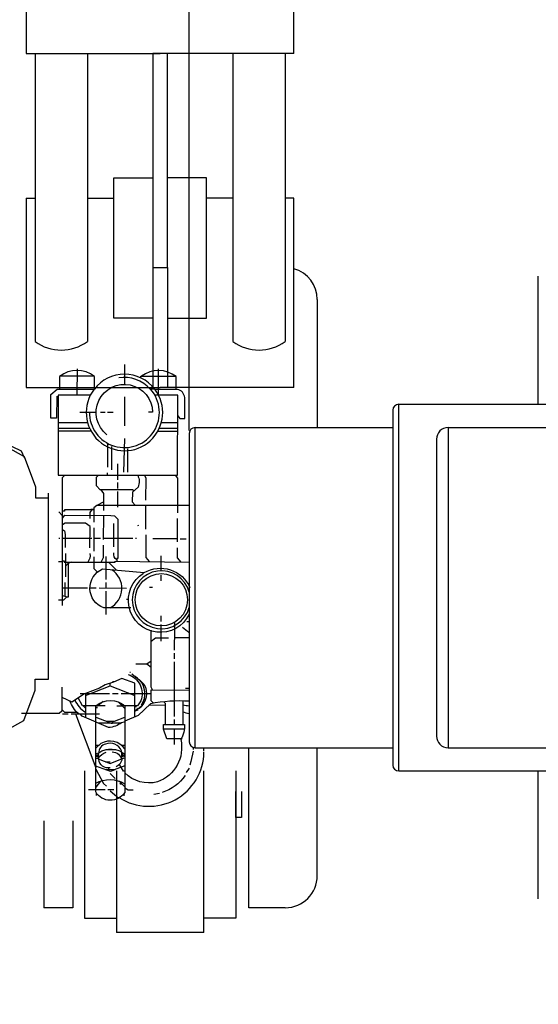
# Model space of a CAD drawing. Units: millimetres. Extents: x 169 to 3274, y 23551 to 26831.
# Drawn here: x 1225 to 1403, y 23893 to 24231 of the extents above; entities that cross this region are included whole.
import ezdxf

# ---------------------------------------------------------------- set-up
doc = ezdxf.new("R2010")
doc.units = ezdxf.units.MM
for name, color, linetype, lineweight in [('AM_5', 3, 'Continuous', 25), ('anbauteile dünn', 3, 'Continuous', 25), ('körperlinien dünn', 1, 'Continuous', 25)]:
    doc.layers.add(name, color=color, linetype=linetype, lineweight=lineweight)
doc.styles.get("Standard").update_dxf_attribs({"font": 'ARIAL.TTF'})
doc.dimstyles.new('AM_DIN$0', dxfattribs={"dimtxt": 50, "dimasz": 65, "dimexe": 25, "dimexo": 1, "dimgap": 15, "dimtad": 1, "dimdec": 0, "dimdsep": 46, "dimtxsty": 'STANDARD', "dimcen": 0, "dimclrd": 256, "dimclre": 256, "dimclrt": 2, "dimadec": 0, "dimazin": 2, "dimtp": 0.1, "dimtm": 0.1, "dimtfac": 0.71, "dimtdec": 0, "dimtmove": 0, "dimatfit": 3, "dimfxl": 1, "dimlwd": -1, "dimlwe": -1, "dimarcsym": 0})

# ---------------------------------------------------------------- blocks, each defined once
blk = doc.blocks.new('*D1848')
at = {"layer": 'AM_5'}
for p, q in [((696.42, 24036.66), (517.24, 24036.66)), ((542.24, 23616.1), (542.24, 23971.66)), ((1658.92, 23551.1), (517.24, 23551.1))]:
    blk.add_line(p, q, dxfattribs=at)
for points in [[(531.41, 23971.66), (553.07, 23971.66), (542.24, 24036.66)], [(531.41, 23616.1), (553.07, 23616.1), (542.24, 23551.1)]]:
    blk.add_solid(points, dxfattribs=at)
at = {"layer": 'DEFPOINTS', "color": 0}
for p in [(542.24, 24036.66), (697.42, 24036.66), (1659.92, 23551.1)]:
    blk.add_point(p, dxfattribs=at)
at = {"layer": 'AM_5', "color": 2, "insert": (501.71, 23872.14), "char_height": 50, "attachment_point": 5, "rotation": 90}
blk.add_mtext('500', dxfattribs=at)
blk = doc.blocks.new('*D1849')
at = {"layer": 'AM_5'}
for p, q in [((1669.43, 24475.58), (367.24, 24475.58)), ((392.24, 23616.1), (392.24, 24410.58)), ((1658.92, 23551.1), (367.24, 23551.1))]:
    blk.add_line(p, q, dxfattribs=at)
for points in [[(381.41, 24410.58), (403.07, 24410.58), (392.24, 24475.58)], [(381.41, 23616.1), (403.07, 23616.1), (392.24, 23551.1)]]:
    blk.add_solid(points, dxfattribs=at)
at = {"layer": 'DEFPOINTS', "color": 0}
for p in [(392.24, 24475.58), (1670.43, 24475.58), (1659.92, 23551.1)]:
    blk.add_point(p, dxfattribs=at)
at = {"layer": 'AM_5', "color": 2, "insert": (351.69, 24088.74), "char_height": 50, "attachment_point": 5, "rotation": 90}
blk.add_mtext('930', dxfattribs=at)
blk = doc.blocks.new('*D1851')
at = {"layer": 'AM_5'}
for p, q in [((1282.92, 24090.07), (1282.92, 24661.49)), ((2582.92, 24090.07), (2582.92, 24661.49)), ((2517.92, 24636.49), (1347.92, 24636.49))]:
    blk.add_line(p, q, dxfattribs=at)
for points in [[(1347.92, 24647.33), (1347.92, 24625.66), (1282.92, 24636.49)], [(2517.92, 24647.33), (2517.92, 24625.66), (2582.92, 24636.49)]]:
    blk.add_solid(points, dxfattribs=at)
at = {"layer": 'DEFPOINTS', "color": 0}
for p in [(1282.92, 24636.49), (1282.92, 24089.07), (2582.92, 24089.07)]:
    blk.add_point(p, dxfattribs=at)
at = {"layer": 'AM_5', "color": 2, "insert": (1788.2, 24677.04), "char_height": 50, "attachment_point": 5}
blk.add_mtext('1300', dxfattribs=at)

msp = doc.modelspace()

# ---------------------------------------------------------------- linework, layer by layer
at = {"layer": 'anbauteile dünn'}
for p, q in [((1226.92, 24249.34), (1226.92, 24219.66)), ((1318.92, 24219.66), (1318.92, 24249.34)), ((1226.92, 24219.66), (1272.92, 24219.66)), ((1229.92, 24219.66), (1229.92, 24120.67)), ((1247.92, 24219.66), (1247.92, 24120.67)), ((1275.42, 24219.66), (1270.42, 24219.66)), ((1270.42, 24219.66), (1270.42, 24146.12)), ((1318.92, 24219.66), (1272.92, 24219.66)), ((1275.42, 24146.12), (1275.42, 24219.66)), ((1297.92, 24219.66), (1297.92, 24120.67)), ((1315.92, 24219.66), (1315.92, 24120.67)), ((1256.96, 24128.69), (1256.96, 24176.86)), ((1256.96, 24176.86), (1270.42, 24176.86)), ((1288.88, 24176.86), (1275.42, 24176.86)), ((1288.88, 24128.69), (1288.88, 24176.86)), ((1226.92, 24169.88), (1229.92, 24169.88)), ((1226.92, 24169.88), (1226.92, 24104.82)), ((1247.92, 24169.88), (1256.96, 24169.88)), ((1297.92, 24169.88), (1288.88, 24169.88)), ((1318.92, 24169.88), (1315.92, 24169.88)), ((1318.92, 24104.82), (1318.92, 24169.88)), ((1270.42, 24146.12), (1275.42, 24146.12)), ((1270.42, 24146.12), (1270.42, 24128.69)), ((1275.42, 24146.12), (1275.42, 24128.69)), ((1326.92, 24135.07), (1326.92, 24091.07)), ((1270.42, 24128.69), (1256.96, 24128.69)), ((1270.42, 24128.69), (1270.42, 24104.82)), ((1275.42, 24128.69), (1288.88, 24128.69)), ((1275.42, 24128.69), (1275.42, 24104.82)), ((1260.67, 24112.78), (1260.67, 24105.92)), ((1250.25, 24108.72), (1238.44, 24108.73)), ((1244.35, 24111.27), (1244.34, 24102.25)), ((1272.35, 24102.23), (1272.35, 24111.31)), ((1226.92, 24104.82), (1272.92, 24104.82)), ((1318.92, 24104.82), (1272.92, 24104.82)), ((1260.66, 24101.67), (1260.65, 24091.63)), ((1245.35, 24096.41), (1250.94, 24096.4)), ((1252.4, 24096.34), (1254.05, 24096.34)), ((1254.88, 24096.4), (1256.83, 24096.4)), ((1237.86, 24092.86), (1247.96, 24092.85)), ((1273.36, 24092.83), (1278.94, 24092.83)), ((1237.86, 24090.89), (1248.65, 24090.88)), ((1249.22, 24089.8), (1237.86, 24089.81)), ((1278.94, 24089.78), (1272.08, 24089.78)), ((1272.66, 24090.86), (1278.94, 24090.86)), ((1254.81, 24085.67), (1254.8, 24077.48)), ((1260.65, 24087.32), (1260.32, 24075.7)), ((1256.32, 24076.52), (1256.33, 24084.53)), ((1261.79, 24075.76), (1261.79, 24083.76)), ((1258.29, 24078.62), (1258.29, 24073.16)), ((1254.8, 24074.68), (1254.8, 24075.51)), ((1258.29, 24072.14), (1258.29, 24070.17)), ((1234.49, 24004.66), (1234.54, 24068.58)), ((1258.29, 24069.16), (1258.28, 24063.76)), ((1238.09, 24062.06), (1239.36, 24060.79)), ((1249.14, 24063.01), (1250.15, 24063)), ((1268.06, 24056.13), (1268.06, 24064.39)), ((1253.51, 24052.59), (1253.52, 24060.59)), ((1257, 24050.05), (1257.01, 24058.05)), ((1278.79, 24059.81), (1278.78, 24051.81)), ((1250.09, 24056.59), (1250.08, 24048.59)), ((1265.52, 24057.4), (1265.14, 24057.28)), ((1238.46, 24052.92), (1238.08, 24052.92)), ((1249.45, 24052.91), (1239.35, 24052.92)), ((1252.43, 24052.91), (1250.46, 24052.91)), ((1263.48, 24052.9), (1253.51, 24052.91)), ((1264.82, 24052.9), (1264.43, 24052.9)), ((1278.79, 24052.89), (1270.4, 24052.89)), ((1279.86, 24052.88), (1281.83, 24052.88)), ((1240.36, 24047.84), (1240.36, 24039.83)), ((1237.95, 24045.04), (1239.35, 24045.04)), ((1240.36, 24043.45), (1241.31, 24044.35)), ((1241.31, 24044.47), (1241.31, 24044.85)), ((1254.27, 24046.75), (1254.26, 24038.81)), ((1257.92, 24042.07), (1255.16, 24044.84)), ((1273.32, 24041.84), (1273.32, 24047.05)), ((1240.29, 24033.05), (1240.29, 24037.87)), ((1254.26, 24037.79), (1254.26, 24035.95)), ((1273.31, 24038.41), (1273.31, 24040.38)), ((1239.34, 24035.96), (1247.97, 24035.96)), ((1248.8, 24035.95), (1250.96, 24035.95)), ((1251.98, 24035.95), (1261.37, 24035.94)), ((1254.26, 24034.81), (1254.25, 24026.87)), ((1270.25, 24036.07), (1269.21, 24036.07)), ((1261.69, 24031.94), (1261.37, 24031.94)), ((1273.3, 24024.38), (1273.3, 24026.41)), ((1277.81, 24024.12), (1277.81, 24022.98)), ((1282.92, 24024.37), (1282.13, 24024.37)), ((1273.3, 24017.71), (1273.3, 24023.43)), ((1277.81, 24021.84), (1277.8, 24014.6)), ((1277.81, 24022.98), (1277.81, 24021.84)), ((1282.92, 24018.85), (1277.81, 24018.85)), ((1268.38, 24009.84), (1269.8, 24010.94)), ((1277.8, 24010.6), (1277.79, 23991.8)), ((1277.8, 24013.58), (1277.8, 24011.55)), ((1262.75, 24006.86), (1262.47, 24006.86)), ((1263.19, 24006.35), (1263.19, 24006.35)), ((1266.22, 24003.96), (1263.19, 24006.35)), ((1263.32, 24006.48), (1263.32, 24006.48)), ((1263.32, 24006.42), (1263.45, 24006.42)), ((1263.51, 24006.1), (1263.51, 24006.1)), ((1264.02, 24005.78), (1264.02, 24005.78)), ((1264.02, 24005.78), (1264.4, 24005.59)), ((1264.27, 24005.65), (1264.27, 24005.65)), ((1264.27, 24005.59), (1264.27, 24005.59)), ((1264.27, 24005.59), (1264.65, 24005.4)), ((1264.52, 24005.46), (1264.52, 24005.46)), ((1264.52, 24005.4), (1264.52, 24005.4)), ((1264.52, 24005.4), (1264.91, 24005.21)), ((1264.78, 24005.27), (1264.78, 24005.27)), ((1264.91, 24005.21), (1264.97, 24005.21)), ((1264.97, 24005.21), (1265.11, 24005.05)), ((1265.08, 24005.08), (1265.08, 24005.08)), ((1255.76, 24002.3), (1255.76, 24003.26)), ((1257.08, 24003.69), (1256.59, 24003.69)), ((1266.94, 24003.3), (1266.79, 24003.16)), ((1266.86, 24002.96), (1267.18, 24003.21)), ((1266.94, 24002.67), (1266.94, 24002.67)), ((1241.85, 23997.03), (1242.19, 23997.03)), ((1245.47, 23999.7), (1246.9, 23999.7)), ((1247.25, 23999.7), (1247.24, 23991.45)), ((1256.52, 23999.69), (1258.49, 23999.69)), ((1259.5, 23999.69), (1262.43, 23999.69)), ((1262.43, 23999.69), (1269.47, 23999.68)), ((1280.77, 23997.13), (1280.77, 23989.07)), ((1247.24, 23994.68), (1246.48, 23995.44)), ((1250.8, 23989.9), (1250.8, 23995.44)), ((1251.18, 23995.16), (1251.18, 23994.68)), ((1260.77, 23994.54), (1258.53, 23996.79)), ((1260.64, 23995.43), (1260.77, 23995.43)), ((1264.77, 23995.05), (1264.26, 23995.05)), ((1264.26, 23993.62), (1264.64, 23993.95)), ((1264.37, 23993.72), (1264.37, 23993.72)), ((1265.34, 23994.48), (1264.39, 23993.72)), ((1264.9, 23994.12), (1264.9, 23993.72)), ((1265.72, 23994.6), (1265.15, 23994.22)), ((1265.15, 23994.22), (1265.28, 23993.97)), ((1265.15, 23994.22), (1265.15, 23994.22)), ((1265.72, 23994.6), (1266.6, 23995.39)), ((1266.29, 23995.24), (1266.29, 23995.24)), ((1266.42, 23995.17), (1266.36, 23995.17)), ((1266.55, 23995.96), (1266.78, 23995.88)), ((1267.06, 23995.96), (1266.68, 23996.16)), ((1266.87, 23996.44), (1267.25, 23996.28)), ((1274.8, 23995.61), (1269.08, 23995.62)), ((1239.31, 23992.66), (1241.27, 23992.65)), ((1242.29, 23992.65), (1252.13, 23992.65)), ((1243.84, 23992.65), (1250.78, 23974.15)), ((1277.78, 23990.78), (1277.78, 23989.07)), ((1252.07, 23989.53), (1252.07, 23989.35)), ((1255.11, 23989.87), (1255.11, 23990.17)), ((1256.13, 23989.53), (1256.51, 23989.53)), ((1256.38, 23989.91), (1256.77, 23989.91)), ((1281.27, 23987.48), (1274.02, 23987.48)), ((1277.78, 23987.48), (1277.78, 23982.21)), ((1250.79, 23981.92), (1251.95, 23981.91)), ((1254.28, 23980.39), (1257.65, 23980.39)), ((1255.74, 23983.37), (1255.74, 23983.37)), ((1259.68, 23981.91), (1260.76, 23981.91)), ((1260.19, 23981.4), (1260.19, 23981.91)), ((1284.25, 23981.19), (1284.25, 23980.43)), ((1288, 23979.98), (1288, 23981.07)), ((1303.42, 23926.07), (1303.42, 23981.07)), ((1326.92, 23937.07), (1326.92, 23981.07)), ((1251.4, 23978.49), (1250.79, 23978.49)), ((1250.79, 23978.17), (1251.3, 23978.17)), ((1251.74, 23978.99), (1251.19, 23978.17)), ((1251.67, 23977.28), (1251.67, 23977.28)), ((1251.74, 23977.79), (1251.93, 23977.79)), ((1260.76, 23978.8), (1259.5, 23977.55)), ((1259.74, 23977.78), (1259.74, 23979.56)), ((1260.76, 23977.88), (1260.25, 23978.29)), ((1254.19, 23976.26), (1255.74, 23976.26)), ((1255.04, 23973.15), (1255.2, 23973.47)), ((1255.29, 23973.47), (1255.29, 23974.1)), ((1282.91, 23974.08), (1281.9, 23972.49)), ((1246.92, 23973.07), (1246.92, 23922.52)), ((1255.74, 23972.25), (1257.45, 23970.48)), ((1257.92, 23973.07), (1257.92, 23917.52)), ((1287.92, 23917.52), (1287.92, 23973.07)), ((1298.92, 23973.07), (1298.92, 23922.52)), ((1254.02, 23966.61), (1248.3, 23966.61)), ((1252.47, 23969.57), (1250.78, 23967.52)), ((1257, 23966.61), (1254.97, 23966.61)), ((1258.75, 23969.62), (1260.75, 23967.62)), ((1259.31, 23968.57), (1259.23, 23968.64)), ((1259.23, 23968.64), (1259.23, 23968.64)), ((1259.8, 23968.57), (1259.31, 23968.57)), ((1260.05, 23969.08), (1260.05, 23969.08)), ((1260.75, 23967.31), (1261.91, 23966.6)), ((1261.95, 23966.6), (1263.67, 23966.6)), ((1250.97, 23965.53), (1250.97, 23964.64)), ((1251.35, 23965.02), (1251.35, 23965.02)), ((1255.73, 23966.22), (1258.7, 23963.77)), ((1260.05, 23964.83), (1260.05, 23964.83)), ((1260.56, 23965.46), (1260.49, 23964.57)), ((1272.68, 23965.32), (1270.72, 23965.01)), ((1298.92, 23957.07), (1298.92, 23966.02)), ((1298.92, 23966.02), (1298.92, 23960.07)), ((1298.92, 23966.02), (1298.92, 23957.07)), ((1298.92, 23966.02), (1298.92, 23957.07)), ((1300.92, 23966.02), (1300.92, 23957.07)), ((1300.92, 23957.07), (1298.92, 23957.07)), ((1232.92, 23955.95), (1232.92, 23926.07)), ((1242.92, 23955.95), (1242.92, 23926.07)), ((1242.92, 23926.07), (1232.92, 23926.07)), ((1315.92, 23926.07), (1303.42, 23926.07)), ((1246.92, 23922.52), (1257.92, 23922.52)), ((1298.92, 23922.52), (1287.92, 23922.52)), ((1287.92, 23917.52), (1257.92, 23917.52))]:
    msp.add_line(p, q, dxfattribs=at)
for points in [[(1250.31, 24104.22), (1250.32, 24108.66, 0.338365), (1238.38, 24108.67), (1238.38, 24104.22)], [(1271.01, 24104.26, 0.499248), (1250.31, 24104.28)], [(1278.38, 24104.19), (1278.38, 24108.57, 0.344236), (1266.51, 24108.71)], [(1254.64, 24088.61, -1.585827), (1270.31, 24096.39), (1268.91, 24096.39)], [(1269.55, 24104.26, 0.255264), (1258.7, 24108.15)], [(1250.31, 24104.28), (1250.25, 24104.28, 2.031666), (1271.08, 24104.26), (1269.62, 24104.26)], [(1248.59, 24096.41, 1.462607), (1269.62, 24104.26)], [(1278.95, 24095.12), (1279.74, 24094.22), (1281.36, 24094.22), (1281.36, 24101.4, 0.326887), (1278.89, 24104.19), (1271.14, 24104.2)], [(1265.21, 24074.68, -0.21476), (1265.35, 24070.65), (1263.37, 24068.82), (1263.36, 24065.57), (1264.36, 24064.39)], [(1248.81, 24047.77, -0.199838), (1248.05, 24044.85)], [(1258.02, 24045.66, -0.291081), (1257, 24048.01)], [(1262.89, 24029.15), (1253.56, 24029.16, -0.681929), (1253.12, 24042.49), (1267.47, 24041.24, -0.450462), (1283.14, 24036.07)], [(1255.78, 24029.15, 0.570546), (1256.31, 24042.21)], [(1282.92, 24026.9, -1.329917), (1267.22, 24041.08)], [(1280.6, 24022.47, -0.042695), (1282.92, 24020.53)], [(1261.93, 24006.27, -0.415698), (1266.31, 23997.15), (1265.14, 23995.43), (1260.77, 23995.43), (1260.77, 23989.94), (1259.26, 23989.53), (1251.64, 23989.53)], [(1265.72, 24004.52), (1267.35, 24002.89, -0.387389), (1265.72, 23994.6)], [(1266.49, 23995.81, 0.363011), (1265.73, 24004.51)], [(1244.96, 23992.65, -0.116723), (1241.83, 23997.21)], [(1243.57, 23997.5, 0.146065), (1247.24, 23993.22)], [(1250.86, 23995.5, -0.364524), (1260.83, 23995.43), (1259.88, 23995.43)], [(1282.92, 23997.03, 0.065627), (1269.62, 23996.13), (1265.41, 23992.12), (1260.77, 23990.15)], [(1282.92, 23995.38, -0.050627), (1280.77, 23995.67)], [(1259.69, 23989.65, -0.143813), (1255.18, 23987.99), (1246.11, 23991.94), (1245.4, 23992.65)], [(1282.92, 23992.71, -0.061422), (1280.77, 23993.32)], [(1260.77, 23989.94), (1260.75, 23965.72, -0.562435), (1250.78, 23965.85), (1250.8, 23989.9)], [(1280.51, 23984.05), (1275.21, 23984.06), (1274.04, 23987.45), (1274.04, 23989.07), (1281.34, 23989.07, -0.155361), (1280, 23983.86, -0.384136), (1271.99, 23969.33, -0.265608), (1260.75, 23972.38)], [(1260.76, 23980.7, 0.390233), (1252.59, 23982.48), (1250.79, 23980.87)], [(1259.68, 23979.56), (1259.68, 23979.94, 0.406425), (1254.16, 23982.29, 0.368468), (1251.84, 23979.22), (1250.79, 23978.94)], [(1251.87, 23979.33, -0.339842), (1260.76, 23978.8)], [(1250.79, 23977.41), (1251.74, 23977.41, -0.21126), (1254.41, 23979.5)], [(1255.74, 23974.16, -0.430775), (1251.8, 23977.02), (1251.67, 23977.28), (1255.78, 23975.62), (1260.54, 23977.61), (1260.76, 23977.4)], [(1256.38, 23979.62, -0.370194), (1259.74, 23976.76, -0.248376), (1257.77, 23974.54)], [(1258.92, 23963.88, 0.587453), (1288, 23979.6)], [(1250.78, 23968.83, -0.266455), (1260.75, 23968.7)], [(1281.52, 23971.48, -0.171853), (1273.57, 23965.71)]]:
    msp.add_lwpolyline(points, format="xyb", dxfattribs=at)
for points in [[(1266.32, 24108.14), (1266.32, 24108.71), (1278.19, 24108.7)], [(1166.56, 24102.86), (1210.9, 24081.93), (1211.19, 24084.5), (1212.33, 24085.64), (1219.57, 24085.63), (1220.17, 24084.49), (1226.14, 24081.18), (1230.03, 24070.69), (1230.03, 24066.89), (1234.54, 24066.89)], [(1237.36, 24101.81), (1237.35, 24094.26), (1235.38, 24094.26), (1235.39, 24102.39), (1237.49, 24104.23), (1250.19, 24104.22)], [(1248.96, 24102.25), (1237.87, 24102.26), (1237.85, 24074.7), (1278.93, 24074.67), (1278.95, 24102.22), (1271.08, 24102.23)], [(1151.56, 24082.13), (1153.57, 24081.05), (1210.42, 24081.7), (1210.88, 24082.06), (1211.2, 24084.77), (1212.33, 24085.89), (1219.21, 24085.89), (1225.15, 24083.09), (1226.17, 24080.8)], [(1239.33, 24029.93), (1239.37, 24073.93), (1240.13, 24074.7)], [(1263.87, 24069.29), (1263.43, 24069.72), (1252.26, 24069.73), (1250.99, 24071), (1250.99, 24073.99), (1251.69, 24074.69)], [(1268.06, 24066.17), (1268.07, 24073.64), (1267.51, 24074.67)], [(1278.12, 24074.67), (1278.86, 24073.63), (1278.86, 24061.78)], [(1253.52, 24062.62), (1253.52, 24068.41), (1252.7, 24069.73)], [(1253.52, 24065.51), (1251.11, 24064.31), (1250.16, 24063.5), (1250.15, 24058.62)], [(1250.28, 24062.75), (1240.06, 24062.76), (1240.06, 24062.38), (1239.36, 24062.38)], [(1248.88, 24059.77), (1248.88, 24061.86), (1249.67, 24063)], [(1251.3, 24064.4), (1282.92, 24064.38)], [(1239.36, 24059.95), (1240.15, 24060.92), (1256.02, 24060.9), (1257.2, 24060.71), (1258.34, 24059.57), (1258.33, 24046.04), (1258.02, 24046.04), (1258.01, 24045.15)], [(1248.81, 24049.73), (1248.82, 24057.13), (1247.32, 24058.24), (1240.27, 24058.25), (1239.36, 24057.7)], [(1239.35, 24056), (1240.04, 24055.53), (1240.31, 24054.31), (1240.3, 24049.87)], [(1269.24, 24045), (1268.11, 24046.46), (1268.12, 24054.16)], [(1252.6, 24044.84), (1253.51, 24046.41), (1253.51, 24050.62)], [(1278.78, 24049.77), (1278.78, 24046.36), (1279.99, 24044.85)], [(1239.35, 24045.3), (1239.98, 24045.3), (1239.98, 24044.85), (1257.51, 24044.84), (1257.51, 24045.15), (1282.92, 24044.81)], [(1242.29, 24044.85), (1241.31, 24044.35), (1241.3, 24032.85)], [(1250.14, 24046.62), (1250.14, 24042.62), (1251.38, 24041.44)], [(1237.94, 24031.84), (1239.86, 24031.83), (1240.8, 24032.85)], [(1239.34, 24033.33), (1240.8, 24032.85), (1241.41, 24032.85)], [(1270.34, 24000.89), (1269.79, 24001.83), (1269.81, 24021.46)], [(1275.77, 24018.73), (1271.28, 24018.73), (1269.8, 24017.54)], [(1264.59, 24009.84), (1268.35, 24009.84), (1269.8, 24008.73)], [(1166.45, 23968.8), (1210.82, 23989.65), (1211.11, 23987.08), (1212.25, 23985.95), (1219.49, 23985.94), (1220.1, 23987.08), (1226.07, 23990.38), (1229.98, 24000.86), (1229.98, 24004.66), (1234.49, 24004.66)], [(1264.26, 23991.63), (1264.27, 24003.24), (1259.71, 24004.87), (1256.87, 24003.6), (1253.99, 24002.71), (1252.13, 24001.53), (1247.23, 23999.7)], [(1266.41, 24003.83), (1266.36, 24003.81), (1266.36, 24003.81)], [(1239.12, 24001.86), (1239.12, 23993.64), (1238.19, 23992.78), (1225.27, 23992.79)], [(1247.25, 23998.97), (1255.73, 24002.29), (1264.27, 23998.97)], [(1270.67, 23996.32), (1269.79, 23997.2), (1269.79, 24000.89), (1282.92, 24000.88)], [(1281.6, 24001.51), (1282.92, 24001.51)], [(1239.12, 23998.48), (1242.59, 23996.85), (1246.9, 23999.7), (1255.5, 23999.69)], [(1253.35, 23996.89), (1251.53, 23995.44), (1246.24, 23995.44), (1244.71, 23998.25)], [(1244.45, 23993.16), (1240.13, 23993.16), (1239.12, 23994.18)], [(1253.98, 23995.44), (1251.73, 23995.44), (1251.4, 23995.94)], [(1260.08, 23996), (1259.96, 23995.37), (1257.98, 23995.37)], [(1266.89, 23995.73), (1266.74, 23995.94), (1266.55, 23995.94)], [(1274.8, 23989.07), (1274.8, 23996.27), (1274.15, 23996.81)], [(1250.8, 23991.56), (1255.24, 23989.82), (1255.24, 23989.53)], [(1254.35, 23990.17), (1257.28, 23990.17), (1260.77, 23991.61)], [(1251.3, 23978.17), (1251.74, 23977.72), (1251.74, 23979.19)], [(1260.28, 23978.32), (1259.92, 23978.68), (1260.09, 23979.3)], [(1284.25, 23979.92), (1283.53, 23976.36), (1283.11, 23975.1)], [(1257.39, 23973.4), (1255.89, 23972.84), (1250.78, 23974.74)], [(1250.78, 23973.74), (1253.47, 23968.76), (1254.46, 23967.82)], [(1260.75, 23974.79), (1257.09, 23973.46), (1254.2, 23973.47)], [(1260.75, 23972.95), (1260.32, 23972.95), (1258.92, 23975.31)]]:
    msp.add_lwpolyline(points, dxfattribs=at)
for centre, radius in [((1273.35, 24031.89), 8.98), ((1259.23, 23968.7), 0.0635)]:
    msp.add_circle(centre, radius, dxfattribs=at)
for centre, radius, start, end in [((1315.92, 24135.07), 11, 0, 74.1734), ((1238.92, 24132.83), 15.12, 233.4765, 306.5235), ((1306.92, 24132.83), 15.12, 233.4765, 306.5235), ((1273.32, 24031.89), 9.96, 15.3997, 344.6003), ((1315.92, 23937.07), 11, 270, 0)]:
    msp.add_arc(centre, radius, start, end, dxfattribs=at)
at = {"layer": 'körperlinien dünn'}
for p, q in [((1402.92, 24099.07), (1402.92, 24143.07)), ((1354.92, 23973.07), (1354.92, 24099.07)), ((1354.92, 24099.07), (1421.31, 24099.07)), ((1352.92, 24097.07), (1352.92, 23975.07)), ((1282.92, 24089.07), (1282.92, 23983.07)), ((1284.92, 23981.07), (1284.92, 24091.07)), ((1284.92, 24091.07), (1352.92, 24091.07)), ((1371.92, 24091.07), (1371.92, 23981.07)), ((1371.92, 24091.07), (1444.48, 24091.07)), ((1367.92, 24087.07), (1367.92, 23985.07)), ((1284.92, 23981.07), (1352.92, 23981.07)), ((1371.92, 23981.07), (1444.49, 23981.07)), ((1354.92, 23973.07), (1421.31, 23973.07)), ((1402.92, 23929.07), (1402.92, 23973.07))]:
    msp.add_line(p, q, dxfattribs=at)
for centre, radius, start, end in [((1354.92, 24097.07), 2, 90, 180), ((1284.92, 24089.07), 2, 90, 180), ((1371.92, 24087.07), 4, 90, 180), ((1371.92, 23985.07), 4, 180, 270), ((1284.92, 23983.07), 2, 180, 270), ((1354.92, 23975.07), 2, 180, 270)]:
    msp.add_arc(centre, radius, start, end, dxfattribs=at)

# ---------------------------------------------------------------- dimensions: what is measured, and where the dimension line sits
at = {"layer": 'AM_5'}
dim = msp.add_linear_dim(base=(1282.92, 24636.49), p1=(2582.92, 24089.07), p2=(1282.92, 24089.07), dimstyle='AM_DIN$0', dxfattribs=at)
dim.commit()
dim.dimension.update_dxf_attribs({"geometry": '*D1851', "text_midpoint": (1788.2, 24636.49), "dimtype": 160})
for base, p2, text, picture, middle in [((392.24, 24475.58), (1670.43, 24475.58), '930', '*D1849', (392.24, 24088.74)), ((542.24, 24036.66), (697.42, 24036.66), '500', '*D1848', (542.24, 23872.14))]:
    dim = msp.add_linear_dim(base=base, p1=(1659.92, 23551.1), p2=p2, angle=270, text=text, dimstyle='AM_DIN$0', dxfattribs=at)
    dim.commit()
    dim.dimension.update_dxf_attribs({"geometry": picture, "text_midpoint": middle, "dimtype": 160})

doc.saveas('drawing.dxf')
